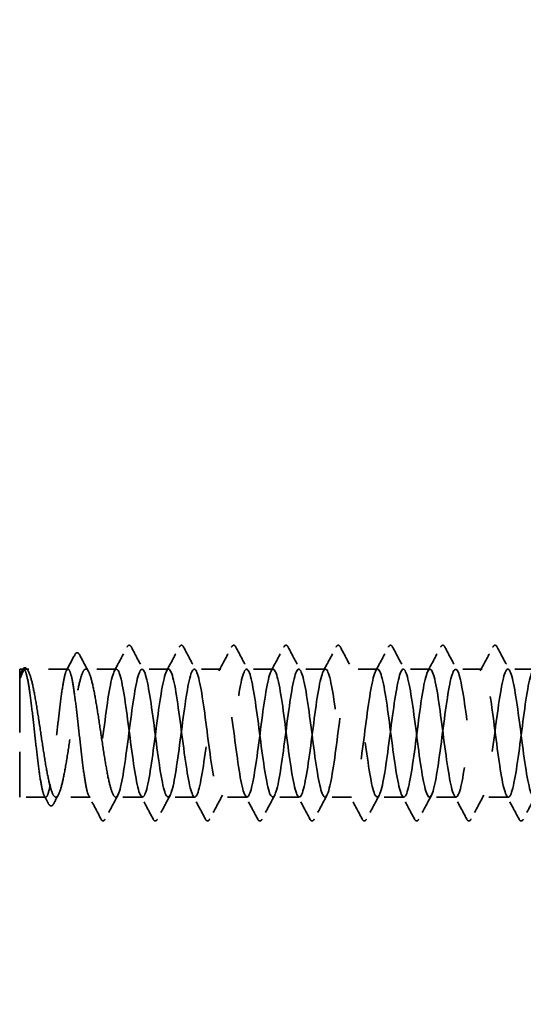
# Model space of a CAD drawing. Units: inches. Extents: x -42 to 250, y 4 to 269.
# Drawn here: x 43 to 45, y 50 to 55 of the extents above; entities that cross this region are included whole.
import ezdxf

# ---------------------------------------------------------------- set-up
doc = ezdxf.new("R2010")
doc.units = ezdxf.units.IN
doc.header["$LTSCALE"] = 15
doc.header["$MEASUREMENT"] = 0
doc.linetypes.add('DASHED', pattern=[0.2067, 0.1654, -0.0413])
doc.layers.add('Hidden (ANSI)', color=7, linetype='DASHED', lineweight=35)
doc.layers.add('Symbol (ANSI)', color=7, linetype='Continuous', lineweight=25)
doc.styles.add('Note Text (ANSI)', font='tahoma.ttf')
doc.dimstyles.new('Default (ANSI)$7', dxfattribs={"dimscale": 15, "dimtxt": 0.12, "dimasz": 0.098425, "dimexe": 0.125, "dimexo": 0.0625, "dimgap": 0.031496, "dimtad": 0, "dimtih": 1, "dimtoh": 1, "dimrnd": 1e-08, "dimzin": 4, "dimdsep": 46, "dimtxsty": 'Note Text (ANSI)', "dimcen": 0.09, "dimdle": 0.393701, "dimclrd": 256, "dimclre": 256, "dimclrt": 256, "dimadec": 0, "dimazin": 1, "dimtfac": 1, "dimtofl": 0, "dimtmove": 0, "dimatfit": 3, "dimfxl": 0, "dimtolj": 1, "dimtzin": 4, "dimlwd": -1, "dimlwe": -1, "dimarcsym": 0})

msp = doc.modelspace()

# ---------------------------------------------------------------- linework, layer by layer
at = {"layer": 'Hidden (ANSI)', "color": 7, "ltscale": 0.130795}
msp.add_line((42.6822, 51.9481), (42.6822, 51.2918), dxfattribs=at)
at = {"layer": 'Hidden (ANSI)', "color": 7, "ltscale": 0.002402}
msp.add_line((42.7019, 51.9481), (42.6822, 51.9481), dxfattribs=at)
at = {"layer": 'Hidden (ANSI)', "color": 7, "ltscale": 0.000207841}
msp.add_line((42.6943, 51.9409), (42.6955, 51.943), dxfattribs=at)
at = {"layer": 'Hidden (ANSI)', "color": 7, "ltscale": 0.027385}
msp.add_line((42.9299, 51.9481), (42.7134, 51.9481), dxfattribs=at)
at = {"layer": 'Hidden (ANSI)', "color": 7, "ltscale": 0.019781}
msp.add_line((43.1778, 51.9481), (43.0212, 51.9481), dxfattribs=at)
at = {"layer": 'Hidden (ANSI)', "color": 7, "ltscale": 0.017246}
for p, q in [((43.4456, 51.9481), (43.309, 51.9481)), ((43.7135, 51.9481), (43.5769, 51.9481)), ((43.9814, 51.9481), (43.8447, 51.9481)), ((44.2492, 51.9481), (44.1126, 51.9481)), ((44.5171, 51.9481), (44.3805, 51.9481)), ((44.7849, 51.9481), (44.6483, 51.9481)), ((45.0528, 51.9481), (44.9162, 51.9481)), ((45.3206, 51.9481), (45.184, 51.9481)), ((43.3117, 51.2918), (43.1751, 51.2918)), ((43.5796, 51.2918), (43.443, 51.2918)), ((43.8474, 51.2918), (43.7108, 51.2918)), ((44.1153, 51.2918), (43.9787, 51.2918)), ((44.3831, 51.2918), (44.2465, 51.2918)), ((44.651, 51.2918), (44.5144, 51.2918)), ((44.9189, 51.2918), (44.7822, 51.2918)), ((45.1867, 51.2918), (45.0501, 51.2918))]:
    msp.add_line(p, q, dxfattribs=at)
at = {"layer": 'Hidden (ANSI)', "color": 7, "ltscale": 0.016874}
msp.add_line((42.8159, 51.2918), (42.6822, 51.2918), dxfattribs=at)
at = {"layer": 'Hidden (ANSI)', "color": 7, "ltscale": 0.022316}
msp.add_line((43.0439, 51.2918), (42.8673, 51.2918), dxfattribs=at)
at = {"layer": 'Hidden (ANSI)', "color": 7, "ltscale": 0.000939443}
msp.add_arc((43.1095, 51.1737), 0.00375, 207.4644, 332.5356, dxfattribs=at)
at = {"layer": 'Hidden (ANSI)', "color": 7, "ltscale": 0.017491}
for points in [[(43.1673, 51.9383), (43.1891, 51.979), (43.2108, 52.0198), (43.2324, 52.0606)], [(43.2545, 52.0606), (43.276, 52.0198), (43.2977, 51.979), (43.3195, 51.9383)], [(43.4352, 51.9383), (43.457, 51.979), (43.4786, 52.0198), (43.5002, 52.0606)], [(43.5223, 52.0606), (43.5439, 52.0198), (43.5655, 51.979), (43.5873, 51.9383)], [(43.7031, 51.9383), (43.7249, 51.979), (43.7465, 52.0198), (43.7681, 52.0606)], [(43.7902, 52.0606), (43.8117, 52.0198), (43.8334, 51.979), (43.8552, 51.9383)], [(43.9709, 51.9383), (43.9927, 51.979), (44.0144, 52.0198), (44.0359, 52.0606)], [(44.058, 52.0606), (44.0796, 52.0198), (44.1012, 51.979), (44.123, 51.9383)], [(44.2388, 51.9383), (44.2606, 51.979), (44.2822, 52.0198), (44.3038, 52.0606)], [(44.3259, 52.0606), (44.3475, 52.0198), (44.3691, 51.979), (44.3909, 51.9383)], [(44.5066, 51.9383), (44.5284, 51.979), (44.5501, 52.0198), (44.5716, 52.0606)], [(44.5937, 52.0606), (44.6153, 52.0198), (44.6369, 51.979), (44.6588, 51.9383)], [(44.7745, 51.9383), (44.7963, 51.979), (44.8179, 52.0198), (44.8395, 52.0606)], [(44.8616, 52.0606), (44.8832, 52.0198), (44.9048, 51.979), (44.9266, 51.9383)], [(45.0423, 51.9383), (45.0641, 51.979), (45.0858, 52.0198), (45.1074, 52.0606)], [(45.1295, 52.0606), (45.151, 52.0198), (45.1727, 51.979), (45.1945, 51.9383)], [(43.1855, 51.3016), (43.1637, 51.2609), (43.1421, 51.2201), (43.1205, 51.1793)], [(43.3663, 51.1793), (43.3447, 51.2201), (43.3231, 51.2609), (43.3013, 51.3016)], [(43.4534, 51.3016), (43.4316, 51.2609), (43.41, 51.2201), (43.3884, 51.1793)], [(43.6341, 51.1793), (43.6126, 51.2201), (43.5909, 51.2609), (43.5691, 51.3016)], [(43.7213, 51.3016), (43.6994, 51.2609), (43.6778, 51.2201), (43.6562, 51.1793)], [(43.902, 51.1793), (43.8804, 51.2201), (43.8588, 51.2609), (43.837, 51.3016)], [(43.9891, 51.3016), (43.9673, 51.2609), (43.9457, 51.2201), (43.9241, 51.1793)], [(44.1699, 51.1793), (44.1483, 51.2201), (44.1266, 51.2609), (44.1048, 51.3016)], [(44.257, 51.3016), (44.2352, 51.2609), (44.2135, 51.2201), (44.192, 51.1793)], [(44.4377, 51.1793), (44.4161, 51.2201), (44.3945, 51.2609), (44.3727, 51.3016)], [(44.5248, 51.3016), (44.503, 51.2609), (44.4814, 51.2201), (44.4598, 51.1793)], [(44.7056, 51.1793), (44.684, 51.2201), (44.6624, 51.2609), (44.6406, 51.3016)], [(44.7927, 51.3016), (44.7709, 51.2609), (44.7492, 51.2201), (44.7277, 51.1793)], [(44.9734, 51.1793), (44.9519, 51.2201), (44.9302, 51.2609), (44.9084, 51.3016)], [(45.0605, 51.3016), (45.0387, 51.2609), (45.0171, 51.2201), (44.9955, 51.1793)], [(45.2413, 51.1793), (45.2197, 51.2201), (45.1981, 51.2609), (45.1763, 51.3016)], [(45.3284, 51.3016), (45.3066, 51.2609), (45.285, 51.2201), (45.2634, 51.1793)]]:
    msp.add_open_spline(points, degree=3, dxfattribs=at)
at = {"layer": 'Hidden (ANSI)', "color": 7, "ltscale": 0.020754}
for points in [[(43.2324, 52.0606), (43.2351, 52.0658), (43.2383, 52.0697), (43.2481, 52.0702), (43.2516, 52.0661), (43.2545, 52.0606)], [(43.5002, 52.0606), (43.503, 52.0658), (43.5061, 52.0697), (43.5159, 52.0702), (43.5194, 52.0661), (43.5223, 52.0606)], [(43.7681, 52.0606), (43.7708, 52.0658), (43.774, 52.0697), (43.7838, 52.0702), (43.7873, 52.0661), (43.7902, 52.0606)], [(44.0359, 52.0606), (44.0387, 52.0658), (44.0418, 52.0697), (44.0517, 52.0702), (44.0551, 52.0661), (44.058, 52.0606)], [(44.3038, 52.0606), (44.3065, 52.0658), (44.3097, 52.0697), (44.3195, 52.0702), (44.323, 52.0661), (44.3259, 52.0606)], [(44.5716, 52.0606), (44.5744, 52.0658), (44.5776, 52.0697), (44.5874, 52.0702), (44.5908, 52.0661), (44.5937, 52.0606)], [(44.8395, 52.0606), (44.8423, 52.0658), (44.8454, 52.0697), (44.8552, 52.0702), (44.8587, 52.0661), (44.8616, 52.0606)], [(45.1074, 52.0606), (45.1101, 52.0658), (45.1133, 52.0697), (45.1231, 52.0702), (45.1266, 52.0661), (45.1295, 52.0606)], [(43.3884, 51.1793), (43.3856, 51.1741), (43.3825, 51.1702), (43.3727, 51.1697), (43.3692, 51.1738), (43.3663, 51.1793)], [(43.6562, 51.1793), (43.6535, 51.1741), (43.6503, 51.1702), (43.6405, 51.1697), (43.637, 51.1738), (43.6341, 51.1793)], [(43.9241, 51.1793), (43.9213, 51.1741), (43.9182, 51.1702), (43.9084, 51.1697), (43.9049, 51.1738), (43.902, 51.1793)], [(44.192, 51.1793), (44.1892, 51.1741), (44.186, 51.1702), (44.1762, 51.1697), (44.1727, 51.1738), (44.1699, 51.1793)], [(44.4598, 51.1793), (44.457, 51.1741), (44.4539, 51.1702), (44.4441, 51.1697), (44.4406, 51.1738), (44.4377, 51.1793)], [(44.7277, 51.1793), (44.7249, 51.1741), (44.7217, 51.1702), (44.7119, 51.1697), (44.7085, 51.1738), (44.7056, 51.1793)], [(44.9955, 51.1793), (44.9928, 51.1741), (44.9896, 51.1702), (44.9798, 51.1697), (44.9763, 51.1738), (44.9734, 51.1793)], [(45.2634, 51.1793), (45.2606, 51.1741), (45.2575, 51.1702), (45.2477, 51.1697), (45.2442, 51.1738), (45.2413, 51.1793)]]:
    msp.add_open_spline(points, degree=3, knots=[0, 0, 0, 0, 0.0542593, 0.0542593, 0.1110328, 0.1110328, 0.1110328, 0.1110328], dxfattribs=at)
at = {"layer": 'Hidden (ANSI)', "color": 7, "ltscale": 0.011495}
msp.add_open_spline([(42.9223, 51.9409), (42.9366, 51.9678), (42.9508, 51.9947), (42.965, 52.0216)], degree=3, dxfattribs=at)
at = {"layer": 'Hidden (ANSI)', "color": 7, "ltscale": 0.020717}
msp.add_open_spline([(42.965, 52.0216), (42.968, 52.0273), (42.9713, 52.0314), (42.9815, 52.0321), (42.9853, 52.0278), (42.9885, 52.0219)], degree=3, knots=[0, 0, 0, 0, 0.0539482, 0.0539482, 0.1108028, 0.1108028, 0.1108028, 0.1108028], dxfattribs=at)
at = {"layer": 'Hidden (ANSI)', "color": 7, "ltscale": 0.012378}
msp.add_open_spline([(42.9885, 52.0219), (43.0039, 51.993), (43.0193, 51.9641), (43.0349, 51.9353)], degree=3, dxfattribs=at)
at = {"layer": 'Hidden (ANSI)', "color": 7, "ltscale": 0.020652}
msp.add_open_spline([(42.6955, 51.943), (42.6982, 51.9481), (42.7009, 51.9518), (42.7109, 51.9572), (42.718, 51.9522), (42.7227, 51.9436)], degree=3, knots=[0, 0, 0, 0, 0.040074, 0.040074, 0.1102779, 0.1102779, 0.1102779, 0.1102779], dxfattribs=at)
at = {"layer": 'Hidden (ANSI)', "color": 7, "ltscale": 1.073358}
msp.add_open_spline([(45.6222, 51.8498), (45.6099, 51.9162), (45.5976, 51.9542), (45.5853, 51.9472), (45.569, 51.9379), (45.5528, 51.8503), (45.5365, 51.7325), (45.5202, 51.6147), (45.5039, 51.473), (45.4876, 51.3853), (45.4713, 51.2977), (45.455, 51.2687), (45.4387, 51.3144), (45.4224, 51.36), (45.4061, 51.4779), (45.3898, 51.6031), (45.3735, 51.7284), (45.3572, 51.8543), (45.3409, 51.9117), (45.3246, 51.9691), (45.3083, 51.9549), (45.292, 51.8768), (45.2757, 51.7988), (45.2594, 51.6612), (45.2431, 51.5396), (45.2268, 51.418), (45.2105, 51.319), (45.1942, 51.2969), (45.1779, 51.2749), (45.1616, 51.3311), (45.1453, 51.4346), (45.129, 51.538), (45.1127, 51.6833), (45.0965, 51.7904), (45.0802, 51.8976), (45.0639, 51.9609), (45.0476, 51.9456), (45.0313, 51.9303), (45.015, 51.8372), (44.9987, 51.7174), (44.9824, 51.5977), (44.9661, 51.4577), (44.9498, 51.3745), (44.9335, 51.2913), (44.9172, 51.2692), (44.9009, 51.3205), (44.8846, 51.3718), (44.8683, 51.4936), (44.852, 51.619), (44.8357, 51.7445), (44.8194, 51.8667), (44.8031, 51.9186), (44.7868, 51.9706), (44.7705, 51.9494), (44.7542, 51.8666), (44.7379, 51.7839), (44.7216, 51.6442), (44.7053, 51.5242), (44.689, 51.4043), (44.6727, 51.3105), (44.6564, 51.2945), (44.6402, 51.2785), (44.6239, 51.3411), (44.6076, 51.4479), (44.5913, 51.5547), (44.575, 51.6999), (44.5587, 51.8038), (44.5424, 51.9077), (44.5261, 51.9646), (44.5098, 51.9433), (44.4935, 51.922), (44.4772, 51.8236), (44.4609, 51.7021), (44.4446, 51.5807), (44.4283, 51.4428), (44.412, 51.3642), (44.3957, 51.2856), (44.3794, 51.2706), (44.3631, 51.3274), (44.3468, 51.3841), (44.3305, 51.5096), (44.3142, 51.6349), (44.2979, 51.7602), (44.2816, 51.8786), (44.2653, 51.9249), (44.249, 51.9712), (44.2327, 51.943), (44.2164, 51.8559), (44.2001, 51.7687), (44.1839, 51.6272), (44.1676, 51.5091), (44.1513, 51.3911), (44.135, 51.3028), (44.1187, 51.2929), (44.1024, 51.2829), (44.0861, 51.3518), (44.0698, 51.4617), (44.0535, 51.5715), (44.0372, 51.7164), (44.0209, 51.8168), (44.0046, 51.9172), (43.9883, 51.9675), (43.972, 51.9402), (43.9557, 51.9129), (43.9394, 51.8094), (43.9231, 51.6866), (43.9068, 51.5638), (43.8905, 51.4283), (43.8742, 51.3546), (43.8579, 51.2808), (43.8416, 51.2728), (43.8253, 51.3349), (43.809, 51.397), (43.7927, 51.526), (43.7764, 51.6508), (43.7601, 51.7757), (43.7438, 51.8898), (43.7276, 51.9304), (43.7113, 51.971), (43.695, 51.936), (43.6787, 51.8445), (43.6624, 51.7531), (43.6461, 51.6102), (43.6298, 51.4943), (43.6135, 51.3784), (43.5972, 51.2959), (43.5809, 51.292), (43.5646, 51.2881), (43.5483, 51.3631), (43.532, 51.4758), (43.5157, 51.5885), (43.4994, 51.7327), (43.4831, 51.8293), (43.4668, 51.9259), (43.4505, 51.9696), (43.4342, 51.9364), (43.4179, 51.9032), (43.4016, 51.7949), (43.3853, 51.671), (43.369, 51.5471), (43.3527, 51.4143), (43.3364, 51.3455), (43.3201, 51.2768), (43.3038, 51.2758), (43.2875, 51.3431), (43.2713, 51.4105), (43.255, 51.5425), (43.2387, 51.6666), (43.2224, 51.7908), (43.2061, 51.9004), (43.1898, 51.9352), (43.1735, 51.97), (43.1572, 51.9282), (43.1409, 51.8327), (43.1246, 51.7371), (43.1083, 51.5931), (43.092, 51.4797), (43.0759, 51.3681), (43.0599, 51.2918), (43.0439, 51.2918)], degree=3, knots=[241.110953, 241.110953, 241.110953, 241.110953, 241.976459, 241.976459, 241.976459, 243.123267, 243.123267, 243.123267, 244.270075, 244.270075, 244.270075, 245.416883, 245.416883, 245.416883, 246.56369, 246.56369, 246.56369, 247.710498, 247.710498, 247.710498, 248.857306, 248.857306, 248.857306, 250.004114, 250.004114, 250.004114, 251.150922, 251.150922, 251.150922, 252.29773, 252.29773, 252.29773, 253.444538, 253.444538, 253.444538, 254.591345, 254.591345, 254.591345, 255.738153, 255.738153, 255.738153, 256.884961, 256.884961, 256.884961, 258.031769, 258.031769, 258.031769, 259.178577, 259.178577, 259.178577, 260.325385, 260.325385, 260.325385, 261.472193, 261.472193, 261.472193, 262.619001, 262.619001, 262.619001, 263.765808, 263.765808, 263.765808, 264.912616, 264.912616, 264.912616, 266.059424, 266.059424, 266.059424, 267.206232, 267.206232, 267.206232, 268.35304, 268.35304, 268.35304, 269.499848, 269.499848, 269.499848, 270.646656, 270.646656, 270.646656, 271.793463, 271.793463, 271.793463, 272.940271, 272.940271, 272.940271, 274.087079, 274.087079, 274.087079, 275.233887, 275.233887, 275.233887, 276.380695, 276.380695, 276.380695, 277.527503, 277.527503, 277.527503, 278.674311, 278.674311, 278.674311, 279.821118, 279.821118, 279.821118, 280.967926, 280.967926, 280.967926, 282.114734, 282.114734, 282.114734, 283.261542, 283.261542, 283.261542, 284.40835, 284.40835, 284.40835, 285.555158, 285.555158, 285.555158, 286.701966, 286.701966, 286.701966, 287.848774, 287.848774, 287.848774, 288.995581, 288.995581, 288.995581, 290.142389, 290.142389, 290.142389, 291.289197, 291.289197, 291.289197, 292.436005, 292.436005, 292.436005, 293.582813, 293.582813, 293.582813, 294.729621, 294.729621, 294.729621, 295.876429, 295.876429, 295.876429, 297.023236, 297.023236, 297.023236, 298.170044, 298.170044, 298.170044, 299.316852, 299.316852, 299.316852, 300.46366, 300.46366, 300.46366, 301.592895, 301.592895, 301.592895, 301.592895], dxfattribs=at)
at = {"layer": 'Hidden (ANSI)', "color": 7, "ltscale": 1.044028}
msp.add_open_spline([(43.1751, 51.2918), (43.1914, 51.2918), (43.2077, 51.3706), (43.224, 51.485), (43.2403, 51.5993), (43.2566, 51.7429), (43.2729, 51.837), (43.2892, 51.9311), (43.3055, 51.9705), (43.3218, 51.9335), (43.3381, 51.8966), (43.3544, 51.7854), (43.3707, 51.6609), (43.387, 51.5365), (43.4033, 51.4055), (43.4195, 51.3401), (43.4358, 51.2746), (43.4521, 51.2781), (43.4684, 51.3487), (43.4847, 51.4193), (43.501, 51.5531), (43.5173, 51.6767), (43.5336, 51.8002), (43.5499, 51.9068), (43.5662, 51.9379), (43.5825, 51.9689), (43.5988, 51.9228), (43.6151, 51.8248), (43.6314, 51.7268), (43.6477, 51.5823), (43.664, 51.4706), (43.6803, 51.3589), (43.6966, 51.2861), (43.7129, 51.2922), (43.7292, 51.2983), (43.7455, 51.3829), (43.7618, 51.4996), (43.7781, 51.6163), (43.7944, 51.7588), (43.8107, 51.8487), (43.827, 51.9386), (43.8433, 51.9712), (43.8596, 51.9285), (43.8758, 51.8858), (43.8921, 51.7701), (43.9084, 51.6451), (43.9247, 51.52), (43.941, 51.3923), (43.9573, 51.3321), (43.9736, 51.2719), (43.9899, 51.2825), (44.0062, 51.358), (44.0225, 51.4335), (44.0388, 51.5699), (44.0551, 51.6923), (44.0714, 51.8146), (44.0877, 51.9163), (44.104, 51.9414), (44.1203, 51.9666), (44.1366, 51.9138), (44.1529, 51.8122), (44.1692, 51.7105), (44.1855, 51.5654), (44.2018, 51.4566), (44.2181, 51.3478), (44.2344, 51.2812), (44.2507, 51.2934), (44.267, 51.3055), (44.2833, 51.3958), (44.2996, 51.5146), (44.3159, 51.6334), (44.3321, 51.7742), (44.3484, 51.8598), (44.3647, 51.9454), (44.381, 51.9711), (44.3973, 51.9227), (44.4136, 51.8743), (44.4299, 51.7546), (44.4462, 51.6292), (44.4625, 51.5038), (44.4788, 51.3796), (44.4951, 51.3248), (44.5114, 51.27), (44.5277, 51.2876), (44.544, 51.3679), (44.5603, 51.4482), (44.5766, 51.5868), (44.5929, 51.7077), (44.6092, 51.8286), (44.6255, 51.9251), (44.6418, 51.9442), (44.6581, 51.9634), (44.6744, 51.9041), (44.6907, 51.799), (44.707, 51.6939), (44.7233, 51.5487), (44.7396, 51.443), (44.7559, 51.3374), (44.7722, 51.2771), (44.7884, 51.2953), (44.8047, 51.3135), (44.821, 51.4092), (44.8373, 51.5298), (44.8536, 51.6504), (44.8699, 51.7894), (44.8862, 51.8704), (44.9025, 51.9514), (44.9188, 51.9701), (44.9351, 51.9162), (44.9514, 51.8623), (44.9677, 51.7387), (44.984, 51.6133), (45.0003, 51.4879), (45.0166, 51.3675), (45.0329, 51.3182), (45.0492, 51.2689), (45.0655, 51.2935), (45.0818, 51.3784), (45.0981, 51.4632), (45.1144, 51.6038), (45.1307, 51.7229), (45.147, 51.842), (45.1633, 51.9332), (45.1796, 51.9463), (45.1959, 51.9594), (45.2122, 51.8938), (45.2285, 51.7855), (45.2447, 51.6772), (45.261, 51.5321), (45.2773, 51.4298), (45.2936, 51.3276), (45.3099, 51.2738), (45.3262, 51.298), (45.3425, 51.3222), (45.3588, 51.423), (45.3751, 51.5452), (45.3914, 51.6673), (45.4077, 51.8041), (45.424, 51.8804), (45.4403, 51.9567), (45.4566, 51.9684), (45.4729, 51.909), (45.4892, 51.8497), (45.5055, 51.7225), (45.5218, 51.5974), (45.5381, 51.4722), (45.5544, 51.3559), (45.5707, 51.3123), (45.587, 51.2687), (45.6033, 51.3002), (45.6196, 51.3894), (45.6359, 51.4787), (45.6522, 51.6209), (45.6685, 51.7379), (45.6848, 51.855), (45.701, 51.9405), (45.7173, 51.9476), (45.7336, 51.9546), (45.7499, 51.8828), (45.7662, 51.7715), (45.7825, 51.6603), (45.7988, 51.5157), (45.8151, 51.4171), (45.8314, 51.3185), (45.8477, 51.2713), (45.864, 51.3014), (45.8803, 51.3316), (45.8966, 51.4374), (45.9129, 51.5608), (45.9292, 51.6841), (45.9455, 51.8184), (45.9618, 51.8898), (45.9781, 51.9611), (45.9944, 51.9658), (46.0107, 51.9012), (46.027, 51.8365), (46.0433, 51.7061), (46.0596, 51.5815), (46.0759, 51.4569), (46.0922, 51.345), (46.1085, 51.3071), (46.1248, 51.2693), (46.1411, 51.3076), (46.1573, 51.401), (46.1736, 51.4944), (46.1899, 51.6379), (46.2062, 51.7526), (46.2225, 51.8674), (46.2388, 51.9471), (46.2551, 51.9481), (46.2714, 51.949), (46.2877, 51.8712), (46.304, 51.7573), (46.3203, 51.6433), (46.3366, 51.4995), (46.3529, 51.4048), (46.3692, 51.3101), (46.3855, 51.2696), (46.4018, 51.3056), (46.4181, 51.3416), (46.4344, 51.4522), (46.4507, 51.5765), (46.467, 51.7008), (46.4833, 51.8322), (46.4996, 51.8985), (46.5159, 51.9648), (46.5322, 51.9624), (46.5485, 51.8926), (46.5648, 51.8228), (46.5811, 51.6895), (46.5974, 51.5658), (46.6136, 51.4421), (46.6299, 51.3347), (46.6462, 51.3027), (46.6625, 51.2707), (46.6788, 51.3157), (46.6951, 51.4131), (46.7114, 51.5105), (46.7277, 51.6549), (46.744, 51.767), (46.7603, 51.8792), (46.7766, 51.9529), (46.7929, 51.9478), (46.8092, 51.9427), (46.8255, 51.859), (46.8418, 51.7426), (46.8581, 51.6263), (46.8744, 51.4837), (46.8907, 51.3931), (46.907, 51.3024), (46.9233, 51.2688), (46.9396, 51.3106), (46.9559, 51.3524), (46.9722, 51.4673), (46.9885, 51.5923), (47.0048, 51.7173), (47.0211, 51.8455), (47.0374, 51.9066), (47.0537, 51.9676), (47.0699, 51.9582), (47.0862, 51.8835), (47.1025, 51.8087), (47.1188, 51.6727), (47.1351, 51.5501), (47.1514, 51.4276), (47.1677, 51.3251), (47.184, 51.299), (47.2003, 51.2729), (47.2166, 51.3246), (47.2329, 51.4257), (47.2492, 51.5268), (47.2655, 51.6718), (47.2818, 51.7811), (47.2981, 51.8903), (47.3144, 51.958), (47.3307, 51.9468), (47.347, 51.9356), (47.3633, 51.8462), (47.3796, 51.7277), (47.3959, 51.6093), (47.4122, 51.4681), (47.4285, 51.3818), (47.4448, 51.2955), (47.4611, 51.2688), (47.4774, 51.3162), (47.4937, 51.3637), (47.51, 51.4828), (47.5262, 51.6082), (47.5425, 51.7335), (47.5588, 51.8583), (47.5751, 51.914), (47.5914, 51.9697), (47.6077, 51.9532), (47.624, 51.8737), (47.6403, 51.7941), (47.6566, 51.6558), (47.6729, 51.5347), (47.6892, 51.4135), (47.7055, 51.3162), (47.7218, 51.2961), (47.7381, 51.276), (47.7544, 51.3342), (47.7707, 51.4388), (47.787, 51.5433), (47.8033, 51.6886), (47.8196, 51.7948), (47.8359, 51.9009), (47.8522, 51.9622), (47.8685, 51.945), (47.8848, 51.9277), (47.9011, 51.8329), (47.9174, 51.7126), (47.9337, 51.5923), (47.95, 51.4529), (47.9663, 51.3712), (47.9826, 51.2894), (47.9988, 51.2696), (48.0151, 51.3226), (48.0314, 51.3757), (48.0477, 51.4987), (48.064, 51.6241), (48.0803, 51.7495), (48.0966, 51.8706), (48.1129, 51.9207), (48.1292, 51.9709), (48.1455, 51.9474), (48.1618, 51.8633), (48.1715, 51.813), (48.1813, 51.7428), (48.191, 51.6689)], degree=3, knots=[-301.592895, -301.592895, -301.592895, -301.592895, -300.446087, -300.446087, -300.446087, -299.299279, -299.299279, -299.299279, -298.152471, -298.152471, -298.152471, -297.005663, -297.005663, -297.005663, -295.858855, -295.858855, -295.858855, -294.712048, -294.712048, -294.712048, -293.56524, -293.56524, -293.56524, -292.418432, -292.418432, -292.418432, -291.271624, -291.271624, -291.271624, -290.124816, -290.124816, -290.124816, -288.978008, -288.978008, -288.978008, -287.8312, -287.8312, -287.8312, -286.684393, -286.684393, -286.684393, -285.537585, -285.537585, -285.537585, -284.390777, -284.390777, -284.390777, -283.243969, -283.243969, -283.243969, -282.097161, -282.097161, -282.097161, -280.950353, -280.950353, -280.950353, -279.803545, -279.803545, -279.803545, -278.656737, -278.656737, -278.656737, -277.50993, -277.50993, -277.50993, -276.363122, -276.363122, -276.363122, -275.216314, -275.216314, -275.216314, -274.069506, -274.069506, -274.069506, -272.922698, -272.922698, -272.922698, -271.77589, -271.77589, -271.77589, -270.629082, -270.629082, -270.629082, -269.482275, -269.482275, -269.482275, -268.335467, -268.335467, -268.335467, -267.188659, -267.188659, -267.188659, -266.041851, -266.041851, -266.041851, -264.895043, -264.895043, -264.895043, -263.748235, -263.748235, -263.748235, -262.601427, -262.601427, -262.601427, -261.45462, -261.45462, -261.45462, -260.307812, -260.307812, -260.307812, -259.161004, -259.161004, -259.161004, -258.014196, -258.014196, -258.014196, -256.867388, -256.867388, -256.867388, -255.72058, -255.72058, -255.72058, -254.573772, -254.573772, -254.573772, -253.426965, -253.426965, -253.426965, -252.280157, -252.280157, -252.280157, -251.133349, -251.133349, -251.133349, -249.986541, -249.986541, -249.986541, -248.839733, -248.839733, -248.839733, -247.692925, -247.692925, -247.692925, -246.546117, -246.546117, -246.546117, -245.399309, -245.399309, -245.399309, -244.252502, -244.252502, -244.252502, -243.105694, -243.105694, -243.105694, -241.958886, -241.958886, -241.958886, -240.812078, -240.812078, -240.812078, -239.66527, -239.66527, -239.66527, -238.518462, -238.518462, -238.518462, -237.371654, -237.371654, -237.371654, -236.224847, -236.224847, -236.224847, -235.078039, -235.078039, -235.078039, -233.931231, -233.931231, -233.931231, -232.784423, -232.784423, -232.784423, -231.637615, -231.637615, -231.637615, -230.490807, -230.490807, -230.490807, -229.343999, -229.343999, -229.343999, -228.197192, -228.197192, -228.197192, -227.050384, -227.050384, -227.050384, -225.903576, -225.903576, -225.903576, -224.756768, -224.756768, -224.756768, -223.60996, -223.60996, -223.60996, -222.463152, -222.463152, -222.463152, -221.316344, -221.316344, -221.316344, -220.169537, -220.169537, -220.169537, -219.022729, -219.022729, -219.022729, -217.875921, -217.875921, -217.875921, -216.729113, -216.729113, -216.729113, -215.582305, -215.582305, -215.582305, -214.435497, -214.435497, -214.435497, -213.288689, -213.288689, -213.288689, -212.141881, -212.141881, -212.141881, -210.995074, -210.995074, -210.995074, -209.848266, -209.848266, -209.848266, -208.701458, -208.701458, -208.701458, -207.55465, -207.55465, -207.55465, -206.407842, -206.407842, -206.407842, -205.261034, -205.261034, -205.261034, -204.114226, -204.114226, -204.114226, -202.967419, -202.967419, -202.967419, -201.820611, -201.820611, -201.820611, -200.673803, -200.673803, -200.673803, -199.526995, -199.526995, -199.526995, -198.380187, -198.380187, -198.380187, -197.233379, -197.233379, -197.233379, -196.086571, -196.086571, -196.086571, -194.939764, -194.939764, -194.939764, -193.792956, -193.792956, -193.792956, -192.646148, -192.646148, -192.646148, -191.49934, -191.49934, -191.49934, -190.352532, -190.352532, -190.352532, -189.205724, -189.205724, -189.205724, -188.058916, -188.058916, -188.058916, -186.912108, -186.912108, -186.912108, -185.765301, -185.765301, -185.765301, -184.618493, -184.618493, -184.618493, -183.933967, -183.933967, -183.933967, -183.933967], dxfattribs=at)
at = {"layer": 'Hidden (ANSI)', "color": 7, "ltscale": 0.013861}
msp.add_open_spline([(42.6882, 51.9247), (42.6863, 51.9185), (42.685, 51.9123), (42.6841, 51.9056), (42.6839, 51.9037), (42.6839, 51.902), (42.6839, 51.9014), (42.6841, 51.9009), (42.6841, 51.9007), (42.6842, 51.9006), (42.6843, 51.9006), (42.6843, 51.9005), (42.6843, 51.9005), (42.6844, 51.9005), (42.6844, 51.9005), (42.6844, 51.9005), (42.6845, 51.9005), (42.6845, 51.9005), (42.6845, 51.9005), (42.6846, 51.9005), (42.6846, 51.9006), (42.6847, 51.9006), (42.6848, 51.9007), (42.6851, 51.901), (42.6854, 51.9014), (42.6875, 51.905), (42.6909, 51.9151), (42.6948, 51.9247)], degree=3, knots=[0, 0, 0, 0, 0.0339951, 0.0339951, 0.0506374, 0.0506374, 0.0565189, 0.0565189, 0.058575, 0.058575, 0.0592286, 0.0592286, 0.0595761, 0.0595761, 0.0598101, 0.0598101, 0.060027, 0.060027, 0.0603084, 0.0603084, 0.0608371, 0.0608371, 0.0622309, 0.0622309, 0.0677104, 0.0677104, 0.1244916, 0.1244916, 0.1244916, 0.1244916], dxfattribs=at)
at = {"layer": 'Hidden (ANSI)', "color": 7, "ltscale": 0.410905}
msp.add_open_spline([(43.0439, 51.2918), (43.0391, 51.2918), (43.0344, 51.3003), (43.0249, 51.3331), (43.0202, 51.3572), (43.0107, 51.4179), (43.006, 51.4539), (42.9965, 51.5332), (42.9918, 51.5758), (42.9822, 51.6618), (42.9775, 51.7044), (42.968, 51.7839), (42.9633, 51.8201), (42.9538, 51.8813), (42.9491, 51.9056), (42.9396, 51.939), (42.9349, 51.9478), (42.9254, 51.9484), (42.9207, 51.9402), (42.9112, 51.908), (42.9065, 51.8842), (42.897, 51.824), (42.8923, 51.7881), (42.8828, 51.709), (42.878, 51.6665), (42.8685, 51.5805), (42.8638, 51.5379), (42.8543, 51.4581), (42.8496, 51.4217), (42.8401, 51.3601), (42.8354, 51.3355), (42.8259, 51.3016), (42.8212, 51.2925), (42.8117, 51.2912), (42.807, 51.2991), (42.7975, 51.3307), (42.7928, 51.3543), (42.7833, 51.4141), (42.7786, 51.4498), (42.7691, 51.5286), (42.7643, 51.571), (42.7548, 51.657), (42.7501, 51.6997), (42.7406, 51.7797), (42.7359, 51.8163), (42.7264, 51.8783), (42.7217, 51.9031), (42.7122, 51.9377), (42.7075, 51.9471), (42.6979, 51.949), (42.693, 51.941), (42.6882, 51.9247)], degree=3, knots=[0, 0, 0, 0, 0.087885, 0.087885, 0.175771, 0.175771, 0.263656, 0.263656, 0.351541, 0.351541, 0.439427, 0.439427, 0.527312, 0.527312, 0.615197, 0.615197, 0.703083, 0.703083, 0.790968, 0.790968, 0.878853, 0.878853, 0.966738, 0.966738, 1.054624, 1.054624, 1.142509, 1.142509, 1.230394, 1.230394, 1.31828, 1.31828, 1.406165, 1.406165, 1.49405, 1.49405, 1.581936, 1.581936, 1.669821, 1.669821, 1.757706, 1.757706, 1.845592, 1.845592, 1.933477, 1.933477, 2.021362, 2.021362, 2.109248, 2.109248, 2.199374, 2.199374, 2.199374, 2.199374], dxfattribs=at)
at = {"layer": 'Hidden (ANSI)', "color": 7, "ltscale": 0.412943}
msp.add_open_spline([(42.6948, 51.9247), (42.7013, 51.9407), (42.7077, 51.9486), (42.7206, 51.9475), (42.7269, 51.9383), (42.7398, 51.9041), (42.7462, 51.8793), (42.7591, 51.8172), (42.7655, 51.7806), (42.7784, 51.7002), (42.7848, 51.6573), (42.7977, 51.5709), (42.8041, 51.5283), (42.817, 51.4491), (42.8234, 51.4133), (42.8363, 51.3534), (42.8427, 51.3299), (42.8556, 51.2985), (42.862, 51.291), (42.8749, 51.2929), (42.8812, 51.3023), (42.8941, 51.3372), (42.9005, 51.3623), (42.9134, 51.4249), (42.9198, 51.4617), (42.9327, 51.5424), (42.9391, 51.5854), (42.952, 51.6718), (42.9584, 51.7143), (42.9713, 51.7932), (42.9777, 51.8288), (42.9906, 51.8881), (42.997, 51.9113), (43.0099, 51.942), (43.0162, 51.9492), (43.0291, 51.9466), (43.0355, 51.9368), (43.0484, 51.9012), (43.0548, 51.8759), (43.0677, 51.8128), (43.0741, 51.7758), (43.087, 51.6949), (43.0934, 51.6518), (43.1063, 51.5655), (43.1127, 51.523), (43.1256, 51.4444), (43.132, 51.409), (43.1446, 51.3517), (43.1506, 51.3296), (43.1629, 51.2995), (43.169, 51.2918), (43.1751, 51.2918)], degree=3, knots=[0, 0, 0, 0, 0.088762, 0.088762, 0.177524, 0.177524, 0.266286, 0.266286, 0.355047, 0.355047, 0.443809, 0.443809, 0.532571, 0.532571, 0.621333, 0.621333, 0.710095, 0.710095, 0.798857, 0.798857, 0.887618, 0.887618, 0.97638, 0.97638, 1.065142, 1.065142, 1.153904, 1.153904, 1.242666, 1.242666, 1.331428, 1.331428, 1.42019, 1.42019, 1.508951, 1.508951, 1.597713, 1.597713, 1.686475, 1.686475, 1.775237, 1.775237, 1.863999, 1.863999, 1.952761, 1.952761, 2.041523, 2.041523, 2.125903, 2.125903, 2.210283, 2.210283, 2.210283, 2.210283], dxfattribs=at)
at = {"layer": 'Hidden (ANSI)', "color": 7, "ltscale": 0.001092}
msp.add_open_spline([(42.7227, 51.9436), (42.7242, 51.9408), (42.7256, 51.9381), (42.7271, 51.9353)], degree=3, dxfattribs=at)
at = {"layer": 'Hidden (ANSI)', "color": 7, "ltscale": 0.005866}
msp.add_open_spline([(42.8303, 51.2575), (42.823, 51.2713), (42.8157, 51.2852), (42.8083, 51.299)], degree=3, dxfattribs=at)
at = {"layer": 'Hidden (ANSI)', "color": 7, "ltscale": 0.006748}
msp.add_open_spline([(42.881, 51.3046), (42.8725, 51.2888), (42.864, 51.2729), (42.8555, 51.2571)], degree=3, dxfattribs=at)
at = {"layer": 'Hidden (ANSI)', "color": 7, "ltscale": 0.017102}
msp.add_open_spline([(43.0995, 51.1792), (43.0785, 51.2192), (43.0574, 51.2591), (43.0362, 51.299)], degree=3, dxfattribs=at)
at = {"layer": 'Hidden (ANSI)', "color": 7, "ltscale": 0.020691}
msp.add_open_spline([(42.8555, 51.2571), (42.8527, 51.2519), (42.8498, 51.2482), (42.8396, 51.2452), (42.8342, 51.2501), (42.8303, 51.2575)], degree=3, knots=[0, 0, 0, 0, 0.0460201, 0.0460201, 0.1105969, 0.1105969, 0.1105969, 0.1105969], dxfattribs=at)
at = {"layer": 'Hidden (ANSI)', "color": 7, "ltscale": 0.008814}
msp.add_open_spline([(43.1084, 51.1701), (43.1045, 51.1712), (43.102, 51.1746), (43.0995, 51.1792)], degree=3, dxfattribs=at)
at = {"layer": 'Hidden (ANSI)', "color": 7, "ltscale": 0.010327}
msp.add_open_spline([(43.1205, 51.1793), (43.1177, 51.174), (43.1144, 51.17), (43.1095, 51.17)], degree=3, dxfattribs=at)

# ---------------------------------------------------------------- leaders
at = {"layer": 'Symbol (ANSI)', "annotation_type": 0, "has_hookline": 1, "hookline_direction": 0, "text_width": 14.9246}
msp.add_leader([(23.0847, 46.8664), (71.9346, 75.3426), (73.411, 75.3426)], dimstyle='Default (ANSI)$7', override={"dimtad": 0}, dxfattribs=at)

doc.saveas('drawing.dxf')
